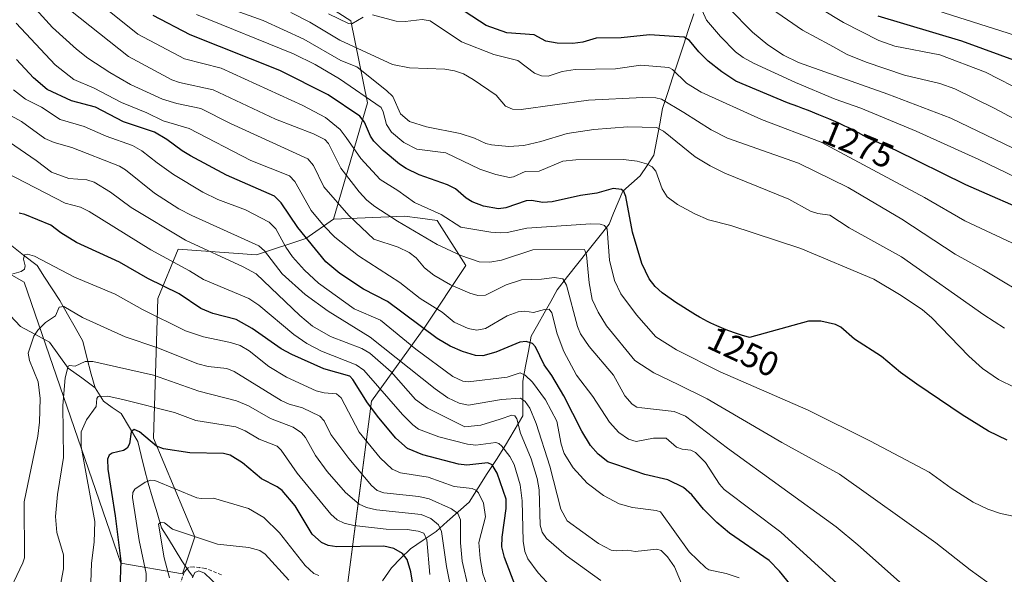
# Model space of a CAD drawing. Units: metres. Extents: x 664827 to 668282, y 4755860 to 4758231.
# Drawn here: x 666304 to 666589, y 4757086 to 4757247 of the extents above; entities that cross this region are included whole.
import ezdxf
from ezdxf.enums import TextEntityAlignment as Align

# ---------------------------------------------------------------- set-up
doc = ezdxf.new("R2010")
doc.units = ezdxf.units.M
doc.header["$MEASUREMENT"] = 0
doc.linetypes.add('TRAZOSX2', pattern=[1.5, 1, -0.5])
for name, color, linetype, lineweight in [('Arbolado forestal CxS', 92, 'Continuous', 0), ('Corriente natural lineal', 142, 'Continuous', 13), ('Curva de nivel maestra', 36, 'Continuous', 30), ('Curva de nivel normal', 36, 'Continuous', 0), ('Pastizal CxS', 92, 'Continuous', 0), ('Roquedo CxS', 135, 'Continuous', 0), ('Rótulo de curva de nivel directora', 19, 'Continuous', 0), ('Senda', 19, 'TRAZOSX2', 0)]:
    doc.layers.add(name, color=color, linetype=linetype, lineweight=lineweight)
doc.styles.add('Arial', font='txt', dxfattribs={"height": 0.2})

# ---------------------------------------------------------------- blocks, each defined once
blk = doc.blocks.new('*U150')
at = {"layer": 'Pastizal CxS', "color": 92, "linetype": 'Continuous', "lineweight": 0}
blk.add_polyline3d([(666398.8185, 4757081.6385, 1165.4316), (666402.3869, 4757109.0053, 1184.5287), (666405.9541, 4757136.3721, 1200.9214), (666421.4143, 4757157.7889, 1224.3651), (666433.3063, 4757175.6367, 1237.2016), (666424.9825, 4757188.7257, 1242.4343), (666420.0643, 4757189.3409, 1241.1233), (666415.4687, 4757189.9157, 1239.9976), (666394.9459, 4757189.0627, 1231.7437), (666404.7663, 4757222.7467, 1253.3519), (666400.0097, 4757246.5313, 1268.0802), (666383.3609, 4757257.2345, 1269.7122), (666367.9013, 4757272.6935, 1276.3197), (666356.0097, 4757286.9645, 1281.0343), (666342.9289, 4757304.8025, 1285.6473), (666316.7669, 4757344.0465, 1289.9641), (666303.9339, 4757346.7733, 1284.1825)], dxfattribs=at)

msp = doc.modelspace()

# ---------------------------------------------------------------- linework, layer by layer
at = {"layer": 'Arbolado forestal CxS', "color": 92, "linetype": 'Continuous', "lineweight": 0}
for points in [[(666246, 4757236.41, 1237.16), (666260.24, 4757220.13, 1221.16), (666227.7, 4757226.74, 1241.64), (666217.02, 4757245.06, 1259.58), (666205.67, 4757233.06, 1258.7), (666208.38, 4757228.27, 1253.84), (666215.5, 4757223.18, 1246.01), (666211.43, 4757209.96, 1245.26), (666216.01, 4757205.38, 1242.68), (666226.68, 4757201.31, 1236.09), (666243.97, 4757203.34, 1223.38), (666253.78, 4757195.63, 1215.92), (666258.21, 4757192.15, 1211.84), (666290.6, 4757179.21, 1196.74), (666305.5, 4757170.86, 1192.24), (666333.46, 4757089.46, 1172.77), (666351.25, 4757086.4, 1159.88), (666354.82, 4757097.11, 1163.63), (666342.93, 4757125.66, 1174.6), (666344.12, 4757166.12, 1196.4), (666350.06, 4757180.4, 1206.49), (666372.66, 4757178.75, 1212.32), (666386.93, 4757183.5, 1225.03), (666394.95, 4757189.06, 1231.74)], [(666290.6, 4757179.21, 1196.74), (666305.5, 4757170.86, 1192.24), (666333.46, 4757089.46, 1172.77), (666351.25, 4757086.4, 1159.88), (666354.82, 4757097.11, 1163.63), (666342.93, 4757125.66, 1174.6), (666344.12, 4757166.12, 1196.4), (666350.06, 4757180.4, 1206.49), (666372.66, 4757178.75, 1212.32), (666386.93, 4757183.5, 1225.03), (666394.95, 4757189.06, 1231.74), (666415.47, 4757189.92, 1240), (666420.06, 4757189.34, 1241.12), (666424.98, 4757188.73, 1242.43), (666433.31, 4757175.64, 1237.2), (666421.41, 4757157.79, 1224.37), (666405.95, 4757136.37, 1200.92), (666402.39, 4757109.01, 1184.53), (666398.82, 4757081.64, 1165.43), (666378.6, 4757078.07, 1159.6), (666353.63, 4757072.12, 1156.53), (666320.33, 4757075.69, 1179.35), (666318.08, 4757075.18, 1180.31), (666294.17, 4757069.74, 1188.17)], [(666320.33, 4757075.69, 1179.35), (666353.63, 4757072.12, 1156.53), (666378.6, 4757078.07, 1159.6), (666398.82, 4757081.64, 1165.43), (666402.39, 4757109.01, 1184.53), (666405.95, 4757136.37, 1200.92), (666421.41, 4757157.79, 1224.37), (666433.31, 4757175.64, 1237.2), (666424.98, 4757188.73, 1242.43), (666420.06, 4757189.34, 1241.12), (666415.47, 4757189.92, 1240), (666394.95, 4757189.06, 1231.74)]]:
    msp.add_polyline3d(points, dxfattribs=at)
at = {"layer": 'Corriente natural lineal', "color": 142, "linetype": 'Continuous', "lineweight": 13}
for points in [[(666499.21, 4757248.58, 1278.66), (666497.71, 4757244.01, 1275.89), (666496.21, 4757239.44, 1273.41), (666494.71, 4757234.86, 1271.47), (666493.21, 4757230.29, 1268.82), (666491.71, 4757225.72, 1265.74), (666490.21, 4757221.15, 1262.87), (666489.38, 4757216.65, 1260.31), (666488.54, 4757212.15, 1258.11), (666487.71, 4757207.65, 1255.95), (666485.71, 4757204.65, 1254.28), (666483.71, 4757201.65, 1252.79), (666481.21, 4757199.4, 1250.94), (666478.71, 4757197.15, 1249.93), (666477.38, 4757193.98, 1248.63), (666476.04, 4757190.82, 1247.09), (666474.71, 4757187.65, 1245.66), (666471.71, 4757183.85, 1242.29), (666468.71, 4757180.05, 1240.72), (666465.71, 4757176.25, 1238.12), (666462.71, 4757172.45, 1235.58), (666459.71, 4757168.65, 1233.37), (666457.84, 4757165.28, 1231.19), (666455.96, 4757161.9, 1228.89), (666454.09, 4757158.53, 1227.51), (666452.21, 4757155.15, 1225.34), (666451.38, 4757150.82, 1222.75), (666450.54, 4757146.48, 1221.02), (666449.71, 4757142.15, 1218.89), (666449.71, 4757138.82, 1216.57), (666449.71, 4757135.48, 1213.79), (666449.71, 4757132.15, 1211.71), (666447.21, 4757127.9, 1208.33), (666444.71, 4757123.65, 1205.34), (666442.09, 4757119.53, 1201.04), (666439.46, 4757115.4, 1198.33), (666436.84, 4757111.28, 1195.24), (666434.21, 4757107.15, 1192.59), (666431.04, 4757104.32, 1189.77), (666427.88, 4757101.48, 1187.13), (666424.71, 4757098.65, 1183.42), (666420.96, 4757096.15, 1179.07), (666417.21, 4757093.65, 1175.9), (666414.46, 4757090.9, 1174.12), (666411.71, 4757088.15, 1172.03), (666409.15, 4757084.32, 1169.53)], [(666301.38, 4757181.7, 1196.04), (666305.29, 4757178.7, 1194.79), (666309.19, 4757175.69, 1193.89), (666311.39, 4757172.29, 1192.17), (666313.59, 4757168.88, 1191.66), (666315.79, 4757165.48, 1190.43), (666317.99, 4757161.58, 1189.32), (666320.2, 4757157.68, 1188.03), (666322.4, 4757153.78, 1186.95), (666323.6, 4757148.98, 1185.07), (666324.8, 4757144.17, 1182.87), (666326, 4757140.27, 1180.89)], [(666301.38, 4757161.21, 1192.1), (666304.38, 4757157.98, 1190.97), (666308.59, 4757155.73, 1189.48), (666312.79, 4757153.48, 1187.99), (666315.49, 4757149.73, 1186.16), (666318.19, 4757145.97, 1184.27), (666322.1, 4757143.12, 1182.2), (666326, 4757140.27, 1180.89)], [(666326, 4757140.27, 1180.89), (666328.4, 4757136.36, 1179.2), (666330.95, 4757134.56, 1177.8), (666333.5, 4757132.76, 1176.86), (666335.91, 4757128.71, 1174.86), (666338.31, 4757124.66, 1174.07), (666339.31, 4757120.66, 1172.61), (666340.31, 4757116.65, 1171), (666341.31, 4757112.65, 1169.45), (666342.61, 4757108.35, 1167.42), (666343.91, 4757104.04, 1165.95), (666345.21, 4757099.74, 1164.77), (666347.18, 4757096.54, 1163.42), (666349.14, 4757093.34, 1162.4), (666351.11, 4757090.13, 1161.4), (666351.11, 4757090.13, 1161.4)], [(666351.11, 4757090.13, 1161.4), (666353.32, 4757086.83, 1160.49), (666354.31, 4757085.62, 1159.96)]]:
    msp.add_polyline3d(points, dxfattribs=at)
at = {"layer": 'Curva de nivel maestra', "color": 36, "linetype": 'Continuous', "lineweight": 30}
for points in [[(666598.64, 4757189.9, 1275), (666577.99, 4757198.99, 1275), (666557.64, 4757209.08, 1275), (666549.72, 4757212.51, 1275), (666549.1, 4757212.83, 1275), (666548.41, 4757213.2, 1275), (666546.89, 4757214.04, 1275), (666545.53, 4757214.77, 1275), (666543.89, 4757215.6, 1275), (666542.94, 4757216.05, 1275), (666541.03, 4757216.93, 1275), (666538.26, 4757218.13, 1275), (666535.45, 4757219.29, 1275), (666532.38, 4757220.5, 1275), (666530.77, 4757221.12, 1275), (666529.3, 4757221.68, 1275), (666526.32, 4757222.8, 1275), (666511.38, 4757229.03, 1275), (666507.3, 4757231.77, 1275), (666503.41, 4757234.87, 1275), (666500.7, 4757237.5, 1275), (666498, 4757240.77, 1275), (666496.46, 4757241.82, 1275), (666486.4, 4757242.47, 1275), (666478.24, 4757241.57, 1275), (666470.96, 4757241.47, 1275), (666467.15, 4757240.29, 1275), (666464.25, 4757239.91, 1275), (666459.73, 4757240.02, 1275), (666456.4, 4757240.59, 1275), (666453.03, 4757242.44, 1275), (666445.09, 4757243.08, 1275), (666439.16, 4757245.18, 1275), (666433.06, 4757249.16, 1275)], [(666589.93, 4757125.06, 1250), (666584.52, 4757127.73, 1250), (666576.87, 4757132.42, 1250), (666563.77, 4757141.3, 1250), (666559.03, 4757144.72, 1250), (666553.51, 4757149.34, 1250), (666545.75, 4757154.28, 1250), (666541.75, 4757157.77, 1250), (666540.23, 4757158.61, 1250), (666536.03, 4757159.51, 1250), (666532.44, 4757159.52, 1250), (666515.34, 4757154.77, 1250), (666513, 4757155.5, 1250), (666511.59, 4757155.97, 1250), (666509.08, 4757156.86, 1250), (666507.95, 4757157.3, 1250), (666505.93, 4757158.15, 1250), (666504.13, 4757158.99, 1250), (666503.02, 4757159.55, 1250), (666502.3, 4757159.93, 1250), (666500.91, 4757160.71, 1250), (666499.74, 4757161.39, 1250), (666497.45, 4757162.78, 1250), (666495.29, 4757164.15, 1250), (666494.36, 4757164.76, 1250), (666490.04, 4757167.75, 1250), (666488.09, 4757169.54, 1250), (666486.33, 4757171.82, 1250), (666484.16, 4757176.2, 1250), (666481.53, 4757185.28, 1250), (666479.54, 4757195.62, 1250), (666478.97, 4757197.07, 1250), (666478.35, 4757197.7, 1250), (666475.94, 4757197.93, 1250), (666471.18, 4757196.61, 1250), (666466.4, 4757195.92, 1250), (666458.21, 4757194.05, 1250), (666455.53, 4757193.89, 1250), (666452.25, 4757194.48, 1250), (666450.74, 4757194.43, 1250), (666444.86, 4757192.4, 1250), (666442.69, 4757192.09, 1250), (666438.36, 4757192.86, 1250), (666435.11, 4757194.08, 1250), (666433.36, 4757195.15, 1250), (666430.28, 4757197.86, 1250), (666427.92, 4757199, 1250), (666419.77, 4757201.88, 1250), (666415.96, 4757203.72, 1250), (666414.03, 4757205, 1250), (666409.32, 4757208.98, 1250), (666406.67, 4757211.65, 1250), (666405.69, 4757213.15, 1250), (666403.94, 4757217.19, 1250), (666402.59, 4757218.9, 1250), (666393.43, 4757225.06, 1250), (666379.4, 4757232.16, 1250), (666353.45, 4757242.45, 1250), (666342.77, 4757248.05, 1250)], [(666593.96, 4757234.33, 1300), (666576.78, 4757240.67, 1300), (666552.57, 4757247.9, 1300)], [(666527.43, 4757083.01, 1225), (666524.06, 4757087.13, 1225), (666521.04, 4757090.21, 1225), (666509.59, 4757098.18, 1225), (666505.88, 4757101.2, 1225), (666502.06, 4757105.07, 1225), (666498.62, 4757109.27, 1225), (666496.24, 4757111.37, 1225), (666491.75, 4757113.62, 1225), (666485.1, 4757115.12, 1225), (666476.71, 4757117.99, 1225), (666474.31, 4757118.76, 1225), (666471.53, 4757121.04, 1225), (666469.32, 4757123.58, 1225), (666466.79, 4757127.7, 1225), (666461.65, 4757137.89, 1225), (666458.17, 4757143.79, 1225), (666455.94, 4757146.86, 1225), (666453.46, 4757152.08, 1225), (666452.51, 4757153.09, 1225), (666450.77, 4757153.68, 1225), (666448.85, 4757153.45, 1225), (666441.91, 4757150.59, 1225), (666438.14, 4757149.52, 1225), (666436.03, 4757149.61, 1225), (666432.3, 4757150.73, 1225), (666428.72, 4757152.32, 1225), (666424.97, 4757154.56, 1225), (666410.55, 4757165.28, 1225), (666403.65, 4757168.78, 1225), (666396.76, 4757173.38, 1225), (666392.8, 4757176.72, 1225), (666384.63, 4757186.71, 1225), (666379.78, 4757193.78, 1225), (666377.86, 4757195.71, 1225), (666364.03, 4757201.86, 1225), (666353.6, 4757207.4, 1225), (666351.14, 4757208.86, 1225), (666346.71, 4757212.18, 1225), (666343.14, 4757214.23, 1225), (666334.23, 4757217.24, 1225), (666326.07, 4757221.51, 1225), (666319.16, 4757223.32, 1225), (666312.15, 4757226.62, 1225), (666308.12, 4757229.96, 1225), (666303.2, 4757235.33, 1225)], [(666447.76, 4757082.48, 1200), (666444.48, 4757091.1, 1200), (666443.69, 4757094.15, 1200), (666443.77, 4757097, 1200), (666444.95, 4757105.25, 1200), (666444.92, 4757107.95, 1200), (666442.32, 4757115.52, 1200), (666440.93, 4757117.97, 1200), (666439.61, 4757118.55, 1200), (666433.57, 4757117.87, 1200), (666431.11, 4757118.1, 1200), (666420.82, 4757120.83, 1200), (666416.35, 4757122.62, 1200), (666413.01, 4757125.66, 1200), (666408.06, 4757131.5, 1200), (666404.83, 4757135.86, 1200), (666400.54, 4757142.68, 1200), (666399.65, 4757143.58, 1200), (666392.13, 4757145.7, 1200), (666382.92, 4757149.88, 1200), (666379.87, 4757151.51, 1200), (666371.48, 4757157.37, 1200), (666366.85, 4757160.06, 1200), (666360.01, 4757161.79, 1200), (666356.62, 4757163.18, 1200), (666350.28, 4757167.41, 1200), (666341.22, 4757171.89, 1200), (666333.01, 4757176.64, 1200), (666320.56, 4757182.35, 1200), (666316.08, 4757185.13, 1200), (666313.18, 4757187.36, 1200), (666305.7, 4757190.41, 1200), (666303.97, 4757190.85, 1200)], [(666418.49, 4757079.77, 1175), (666417.32, 4757087, 1175), (666416.26, 4757090.51, 1175), (666414.95, 4757092.28, 1175), (666412.39, 4757093.74, 1175), (666409.5, 4757094.42, 1175), (666395.92, 4757094.18, 1175), (666393.41, 4757094.57, 1175), (666391.47, 4757095.46, 1175), (666388.81, 4757097.87, 1175), (666383.91, 4757106.03, 1175), (666380.09, 4757110.46, 1175), (666378.64, 4757111.61, 1175), (666374.16, 4757113.9, 1175), (666368.64, 4757118.49, 1175), (666365.1, 4757120.69, 1175), (666363.1, 4757121.18, 1175), (666353.4, 4757121.39, 1175), (666345.81, 4757122.57, 1175), (666343.78, 4757123.37, 1175), (666338.85, 4757127.45, 1175), (666337.29, 4757128.13, 1175), (666336.47, 4757127.49, 1175), (666335.9, 4757123.99, 1175), (666335.28, 4757122.79, 1175), (666334.22, 4757122.07, 1175), (666330.94, 4757121.36, 1175), (666330.05, 4757120.78, 1175), (666329.6, 4757119.59, 1175), (666329.67, 4757116.67, 1175), (666331.84, 4757103.21, 1175), (666333.41, 4757090.01, 1175), (666333.11, 4757082.15, 1175)]]:
    msp.add_polyline3d(points, dxfattribs=at)
at = {"layer": 'Curva de nivel normal', "color": 36, "linetype": 'Continuous', "lineweight": 0}
for points in [[(666592.11, 4757103.01, 1245), (666587.97, 4757103.8, 1245), (666584.28, 4757105.1, 1245), (666580.05, 4757107.15, 1245), (666573.73, 4757111.16, 1245), (666567.38, 4757115.84, 1245), (666550.34, 4757124.82, 1245), (666532.31, 4757133.72, 1245), (666506.82, 4757144.86, 1245), (666494.21, 4757151.22, 1245), (666488.27, 4757154.99, 1245), (666482.64, 4757161.38, 1245), (666478.09, 4757167.48, 1245), (666476.33, 4757171.36, 1245), (666474.88, 4757177.19, 1245), (666474.12, 4757186.16, 1245), (666473.41, 4757187.24, 1245), (666472.09, 4757187.65, 1245), (666469.43, 4757187.68, 1245), (666450.94, 4757186.48, 1245), (666445.25, 4757185.24, 1245), (666443.21, 4757185.09, 1245), (666440.52, 4757185.27, 1245), (666431.77, 4757186.77, 1245), (666426.08, 4757190.4, 1245), (666418.38, 4757193.94, 1245), (666413.62, 4757197.42, 1245), (666408.43, 4757200.55, 1245), (666402.87, 4757206.64, 1245), (666398.61, 4757212.75, 1245), (666396.88, 4757215.06, 1245), (666392.64, 4757218.49, 1245), (666386.12, 4757222.01, 1245), (666362.45, 4757232.78, 1245), (666351.9, 4757235.51, 1245), (666338.36, 4757242.68, 1245), (666323.32, 4757254.83, 1245)], [(666589.09, 4757157.56, 1260), (666583.13, 4757161.34, 1260), (666559.37, 4757178.2, 1260), (666544.18, 4757186.54, 1260), (666538.61, 4757190.22, 1260), (666535.11, 4757190.75, 1260), (666533.02, 4757191.43, 1260), (666526.71, 4757194.84, 1260), (666508.22, 4757202.41, 1260), (666503.98, 4757204.51, 1260), (666499.62, 4757207.16, 1260), (666490.49, 4757214.55, 1260), (666488.45, 4757215.65, 1260), (666480.15, 4757215.8, 1260), (666470.31, 4757215.03, 1260), (666462.54, 4757213.89, 1260), (666454.97, 4757211.52, 1260), (666450.04, 4757210.4, 1260), (666445.74, 4757210.12, 1260), (666440.7, 4757210.62, 1260), (666439.09, 4757210.99, 1260), (666435.75, 4757212.54, 1260), (666431.65, 4757213.93, 1260), (666421.87, 4757215.77, 1260), (666416.98, 4757217.38, 1260), (666414.37, 4757219.55, 1260), (666412.13, 4757224.56, 1260), (666410.34, 4757226.33, 1260), (666401.71, 4757233.18, 1260), (666397.12, 4757235.05, 1260), (666386.37, 4757241.19, 1260), (666374.64, 4757246.59, 1260), (666359.79, 4757251.93, 1260)], [(666559.66, 4757083.28, 1235), (666546.72, 4757094.81, 1235), (666540.39, 4757099.97, 1235), (666508.95, 4757122.8, 1235), (666496.78, 4757132.04, 1235), (666493.56, 4757133.4, 1235), (666484.2, 4757134.41, 1235), (666482.73, 4757134.67, 1235), (666481.39, 4757135.52, 1235), (666479.32, 4757137.91, 1235), (666475.95, 4757143.91, 1235), (666469, 4757152.25, 1235), (666466.45, 4757155.87, 1235), (666465.61, 4757157.98, 1235), (666462.36, 4757170, 1235), (666461.32, 4757171.76, 1235), (666458.96, 4757172.21, 1235), (666455.15, 4757171.68, 1235), (666449.38, 4757171.52, 1235), (666444.9, 4757170.02, 1235), (666438.93, 4757167.06, 1235), (666436.76, 4757167.01, 1235), (666434.4, 4757167.64, 1235), (666428.83, 4757170.08, 1235), (666424.05, 4757172.88, 1235), (666421.29, 4757174.99, 1235), (666418.9, 4757177.86, 1235), (666416.88, 4757179.43, 1235), (666413.64, 4757180.98, 1235), (666406.68, 4757183.33, 1235), (666399.39, 4757190.16, 1235), (666392.19, 4757198.43, 1235), (666389.16, 4757204.59, 1235), (666387.55, 4757206.53, 1235), (666365.12, 4757216.8, 1235), (666356.61, 4757221.15, 1235), (666349.62, 4757222.53, 1235), (666345.52, 4757223.85, 1235), (666336.27, 4757228.1, 1235), (666330.23, 4757231.54, 1235), (666323.86, 4757235.66, 1235), (666320.6, 4757238.26, 1235), (666313.63, 4757244.55, 1235), (666307.83, 4757250.98, 1235)], [(666586.44, 4757082.31, 1240), (666579.19, 4757087.5, 1240), (666569.23, 4757095.35, 1240), (666541.38, 4757115.2, 1240), (666524.7, 4757124.45, 1240), (666503.08, 4757137.03, 1240), (666494.72, 4757141.22, 1240), (666487.63, 4757144.56, 1240), (666482.16, 4757148.13, 1240), (666473.93, 4757158.2, 1240), (666471.54, 4757162.12, 1240), (666469.82, 4757165.85, 1240), (666468.98, 4757170.67, 1240), (666468.16, 4757178.76, 1240), (666467.58, 4757180.34, 1240), (666452.66, 4757180.2, 1240), (666443.57, 4757177.2, 1240), (666440.16, 4757176.63, 1240), (666437.14, 4757176.71, 1240), (666431.85, 4757178.55, 1240), (666424.95, 4757181.72, 1240), (666413.48, 4757188.45, 1240), (666406.89, 4757192.79, 1240), (666404.58, 4757194.62, 1240), (666402.35, 4757196.95, 1240), (666397.09, 4757203.8, 1240), (666393.54, 4757210.97, 1240), (666392.45, 4757212.11, 1240), (666389.21, 4757213.78, 1240), (666378.19, 4757218, 1240), (666360.18, 4757226.5, 1240), (666350.45, 4757228.67, 1240), (666348.23, 4757229.47, 1240), (666335.63, 4757236.19, 1240), (666318.86, 4757249.49, 1240)], [(666598.24, 4757165.35, 1265), (666583.1, 4757174.41, 1265), (666574.84, 4757178.93, 1265), (666559.46, 4757189.12, 1265), (666543.85, 4757198.27, 1265), (666529.56, 4757205.28, 1265), (666508.94, 4757212.51, 1265), (666504.25, 4757214.95, 1265), (666496.36, 4757219.97, 1265), (666489.86, 4757223.79, 1265), (666488.27, 4757224.17, 1265), (666484.46, 4757224.34, 1265), (666468.75, 4757223.52, 1265), (666449.26, 4757220.79, 1265), (666446.78, 4757220.93, 1265), (666444.73, 4757221.84, 1265), (666442.02, 4757224.95, 1265), (666435.43, 4757229.54, 1265), (666432.56, 4757231.14, 1265), (666429.97, 4757232.02, 1265), (666427.19, 4757232.53, 1265), (666417, 4757232.87, 1265), (666412.02, 4757233.91, 1265), (666396.77, 4757240.9, 1265), (666388.13, 4757246.09, 1265), (666382.65, 4757248.97, 1265)], [(666616.72, 4757189.48, 1280), (666581.71, 4757206.36, 1280), (666563.53, 4757214.56, 1280), (666547.52, 4757221.23, 1280), (666540.14, 4757223.87, 1280), (666528.61, 4757228.61, 1280), (666516.52, 4757234.23, 1280), (666513.47, 4757235.94, 1280), (666511.34, 4757237.57, 1280), (666506.99, 4757241.96, 1280), (666502.9, 4757246.74, 1280), (666501.67, 4757249.54, 1280)], [(666617.32, 4757197.28, 1285), (666573.57, 4757218.28, 1285), (666555.42, 4757225.24, 1285), (666529.54, 4757234.46, 1285), (666525.14, 4757236.56, 1285), (666520.68, 4757239.56, 1285), (666516.24, 4757243.21, 1285), (666509.4, 4757250.2, 1285)], [(666617.72, 4757204.32, 1290), (666586.34, 4757221.08, 1290), (666574.72, 4757226.82, 1290), (666570.45, 4757228.41, 1290), (666560.2, 4757230.78, 1290), (666549.06, 4757234.55, 1290), (666543.63, 4757236.8, 1290), (666538.64, 4757239.58, 1290), (666530.64, 4757243.78, 1290), (666520.43, 4757250.87, 1290)], [(666595.27, 4757225.68, 1295), (666583.62, 4757231.64, 1295), (666570.4, 4757236.66, 1295), (666557.4, 4757239.18, 1295), (666552.8, 4757240.8, 1295), (666542.58, 4757245.99, 1295), (666536.01, 4757249.96, 1295)], [(666596.29, 4757240.99, 1305), (666565.64, 4757250.73, 1305)], [(666545.07, 4757079.6, 1230), (666524.4, 4757098.43, 1230), (666508.01, 4757110.81, 1230), (666506.63, 4757112.34, 1230), (666502.6, 4757118.63, 1230), (666499.75, 4757121.55, 1230), (666498.35, 4757122.22, 1230), (666495.86, 4757122.52, 1230), (666494.24, 4757123.08, 1230), (666491.24, 4757125.63, 1230), (666487.58, 4757125.66, 1230), (666482.58, 4757124.66, 1230), (666480.37, 4757125.38, 1230), (666477.53, 4757127.27, 1230), (666474.82, 4757130.32, 1230), (666470.01, 4757137.68, 1230), (666465.27, 4757143.93, 1230), (666461.58, 4757150.77, 1230), (666459.72, 4757155.86, 1230), (666458.19, 4757161.92, 1230), (666457.4, 4757162.99, 1230), (666456.04, 4757162.95, 1230), (666452.87, 4757162.09, 1230), (666450.33, 4757162.43, 1230), (666448.38, 4757162.23, 1230), (666445.18, 4757161.09, 1230), (666438.94, 4757157.39, 1230), (666436.41, 4757156.94, 1230), (666433.95, 4757157.46, 1230), (666429.93, 4757159.29, 1230), (666426.4, 4757162.19, 1230), (666420.03, 4757166.13, 1230), (666414.14, 4757170.74, 1230), (666402.2, 4757178.42, 1230), (666395.36, 4757183.82, 1230), (666392.25, 4757187.05, 1230), (666388.55, 4757191.59, 1230), (666383.82, 4757199.98, 1230), (666382.21, 4757201.66, 1230), (666371.02, 4757206.06, 1230), (666353.19, 4757215.34, 1230), (666345.69, 4757217.57, 1230), (666340.93, 4757219.91, 1230), (666333.59, 4757222.87, 1230), (666325.69, 4757226.99, 1230), (666319.82, 4757229.52, 1230), (666314.46, 4757233.75, 1230), (666303.1, 4757245.87, 1230)], [(666592.14, 4757140.33, 1255), (666587.44, 4757142.64, 1255), (666582.74, 4757145.86, 1255), (666578.78, 4757149.45, 1255), (666567.98, 4757160.56, 1255), (666565.4, 4757162.79, 1255), (666559.21, 4757166.95, 1255), (666551.31, 4757171.66, 1255), (666530.22, 4757180.58, 1255), (666509.94, 4757187.27, 1255), (666503.47, 4757188.93, 1255), (666499.54, 4757190.59, 1255), (666494.54, 4757193.36, 1255), (666491.55, 4757195.54, 1255), (666490.08, 4757197.84, 1255), (666488.22, 4757203.02, 1255), (666487.2, 4757204.19, 1255), (666485.56, 4757205.11, 1255), (666482.87, 4757205.88, 1255), (666478.84, 4757206.39, 1255), (666465.14, 4757206.28, 1255), (666461.37, 4757205.87, 1255), (666454.47, 4757202.99, 1255), (666450.43, 4757202.85, 1255), (666447.04, 4757201.31, 1255), (666445.9, 4757201.17, 1255), (666441.96, 4757202.01, 1255), (666437.31, 4757203.53, 1255), (666427.51, 4757208.32, 1255), (666419.06, 4757209.37, 1255), (666415.36, 4757211.29, 1255), (666411.75, 4757214.27, 1255), (666410.28, 4757216.5, 1255), (666409.39, 4757220.2, 1255), (666408.72, 4757221.38, 1255), (666396.69, 4757229.69, 1255), (666389.65, 4757233.86, 1255), (666383.43, 4757236.97, 1255), (666355.32, 4757248.32, 1255)], [(666403.58, 4757247.55, 1270), (666400.27, 4757245.63, 1270), (666399.27, 4757245.76, 1270), (666393.56, 4757248.49, 1270)], [(666594.3, 4757180.79, 1270), (666577.66, 4757188.63, 1270), (666566.01, 4757195.34, 1270), (666536.08, 4757211.4, 1270), (666518.85, 4757217.9, 1270), (666501.34, 4757225.87, 1270), (666497.16, 4757228.44, 1270), (666493.03, 4757232.42, 1270), (666492.05, 4757233.01, 1270), (666483.88, 4757233.65, 1270), (666476.54, 4757232.57, 1270), (666464.94, 4757232.41, 1270), (666461.18, 4757231.84, 1270), (666457.05, 4757230.46, 1270), (666455.16, 4757230.61, 1270), (666453.12, 4757231.36, 1270), (666448.34, 4757235.05, 1270), (666441.38, 4757236.79, 1270), (666432.02, 4757240.44, 1270), (666422.91, 4757246.54, 1270), (666420.59, 4757246.9, 1270), (666415.69, 4757246.34, 1270), (666413.1, 4757246.38, 1270), (666406.29, 4757248.23, 1270)], [(666512.37, 4757085.19, 1220), (666508.62, 4757086.47, 1220), (666503.57, 4757087.57, 1220), (666502.74, 4757088.09, 1220), (666497.88, 4757092.75, 1220), (666489.61, 4757104.35, 1220), (666488.3, 4757104.76, 1220), (666481.51, 4757105.55, 1220), (666477.68, 4757106.62, 1220), (666473.06, 4757109.1, 1220), (666468.35, 4757112.61, 1220), (666464.35, 4757117.09, 1220), (666461.74, 4757121.19, 1220), (666460.85, 4757123.88, 1220), (666459.56, 4757130.58, 1220), (666456.31, 4757136.8, 1220), (666452.53, 4757141.9, 1220), (666450.41, 4757143.87, 1220), (666448.98, 4757144.57, 1220), (666445.24, 4757143.34, 1220), (666433.95, 4757141.96, 1220), (666432.44, 4757142.13, 1220), (666429.48, 4757143.56, 1220), (666418.76, 4757151.4, 1220), (666408.57, 4757159.87, 1220), (666400.97, 4757163.14, 1220), (666390.67, 4757170.51, 1220), (666386.59, 4757174.32, 1220), (666383.11, 4757178.16, 1220), (666381.14, 4757180.99, 1220), (666378.24, 4757186.3, 1220), (666376.36, 4757188.25, 1220), (666369.46, 4757191.74, 1220), (666361.54, 4757194.81, 1220), (666357.12, 4757196.9, 1220), (666348.65, 4757202, 1220), (666343.92, 4757205.4, 1220), (666339.54, 4757208.83, 1220), (666336.85, 4757210.44, 1220), (666329.22, 4757213.1, 1220), (666322.83, 4757215.94, 1220), (666315.84, 4757217.97, 1220), (666310.51, 4757221.52, 1220), (666305.89, 4757223.83, 1220), (666302.35, 4757226.57, 1220)], [(666496.15, 4757082.38, 1215), (666493.63, 4757088.36, 1215), (666491.63, 4757091.29, 1215), (666489.83, 4757093.17, 1215), (666488.55, 4757093.5, 1215), (666482.28, 4757092.87, 1215), (666480.12, 4757093.21, 1215), (666476.83, 4757093, 1215), (666475.35, 4757093.27, 1215), (666471.65, 4757095.17, 1215), (666462.59, 4757101.71, 1215), (666460.72, 4757105.09, 1215), (666457.56, 4757117.55, 1215), (666453.66, 4757129.88, 1215), (666451.8, 4757134.32, 1215), (666450.48, 4757136.32, 1215), (666449.06, 4757137.23, 1215), (666443.61, 4757136.88, 1215), (666434.05, 4757135.19, 1215), (666431.3, 4757135.78, 1215), (666428.09, 4757137.31, 1215), (666424.36, 4757139.9, 1215), (666405.56, 4757154.88, 1215), (666393.39, 4757162.43, 1215), (666386.81, 4757167.27, 1215), (666380.1, 4757173.24, 1215), (666375.01, 4757179.93, 1215), (666373.41, 4757181.38, 1215), (666353.98, 4757190.1, 1215), (666350.24, 4757192.06, 1215), (666343.2, 4757196.61, 1215), (666334.76, 4757203.39, 1215), (666333.09, 4757204.42, 1215), (666319.23, 4757209.79, 1215), (666314.12, 4757211.26, 1215), (666311.43, 4757212.46, 1215), (666304.72, 4757217.34, 1215), (666298.72, 4757220.61, 1215)], [(666472.33, 4757084.48, 1210), (666462.33, 4757091.69, 1210), (666456.61, 4757096.62, 1210), (666455.36, 4757098.4, 1210), (666454.8, 4757100.43, 1210), (666454.51, 4757110.67, 1210), (666453.95, 4757113.95, 1210), (666452.16, 4757119.7, 1210), (666449.07, 4757127.12, 1210), (666448.01, 4757131.29, 1210), (666447.43, 4757132.14, 1210), (666446.55, 4757132.33, 1210), (666443.22, 4757131.17, 1210), (666437.61, 4757129.38, 1210), (666433, 4757128.92, 1210), (666422.16, 4757134.36, 1210), (666418.71, 4757136.82, 1210), (666411.62, 4757144.84, 1210), (666405.5, 4757150.24, 1210), (666403.21, 4757151.6, 1210), (666394.12, 4757155.09, 1210), (666388.92, 4757158.07, 1210), (666385.23, 4757161.17, 1210), (666372.55, 4757173.25, 1210), (666368.86, 4757175.28, 1210), (666352.17, 4757182.96, 1210), (666336.47, 4757192.47, 1210), (666330.48, 4757196.93, 1210), (666325.7, 4757199.78, 1210), (666323.64, 4757200.44, 1210), (666318.35, 4757200.85, 1210), (666313.4, 4757202.67, 1210), (666308.98, 4757206.09, 1210), (666299.69, 4757212.41, 1210)], [(666456.71, 4757083.94, 1205), (666454.2, 4757086.7, 1205), (666451.22, 4757090.75, 1205), (666450.37, 4757092.85, 1205), (666449.88, 4757095.83, 1205), (666449.57, 4757107.5, 1205), (666448.99, 4757112.18, 1205), (666447.29, 4757118.07, 1205), (666446, 4757120.35, 1205), (666443.69, 4757123.33, 1205), (666442.82, 4757124.09, 1205), (666441.91, 4757124.4, 1205), (666436.11, 4757123.68, 1205), (666433.76, 4757123.89, 1205), (666425.48, 4757126.08, 1205), (666419.59, 4757128.3, 1205), (666417.9, 4757129.53, 1205), (666414.93, 4757132.53, 1205), (666403.79, 4757145.37, 1205), (666401.52, 4757146.91, 1205), (666391.46, 4757150.82, 1205), (666387.22, 4757153.05, 1205), (666383.46, 4757155.68, 1205), (666373.35, 4757164.13, 1205), (666370.44, 4757166.15, 1205), (666357.33, 4757171.57, 1205), (666353.3, 4757174.09, 1205), (666342.09, 4757180.22, 1205), (666324.3, 4757191.33, 1205), (666321.72, 4757192.51, 1205), (666317.28, 4757193.68, 1205), (666294.11, 4757205.72, 1205)], [(666439.15, 4757083.71, 1195), (666438.19, 4757086.41, 1195), (666437.39, 4757090.8, 1195), (666437.07, 4757095.44, 1195), (666438.97, 4757102.87, 1195), (666438.33, 4757106.82, 1195), (666436.94, 4757109.8, 1195), (666436.16, 4757110.61, 1195), (666435.13, 4757111.09, 1195), (666429.85, 4757111.7, 1195), (666422.38, 4757114.32, 1195), (666414.39, 4757115.59, 1195), (666411.98, 4757116.66, 1195), (666408.5, 4757120, 1195), (666402.38, 4757127.43, 1195), (666397.15, 4757137.36, 1195), (666395.87, 4757138.54, 1195), (666392.27, 4757138.78, 1195), (666390, 4757139.33, 1195), (666381.4, 4757143.34, 1195), (666376.22, 4757146.41, 1195), (666370.53, 4757150.94, 1195), (666367.92, 4757152.46, 1195), (666365.12, 4757153.35, 1195), (666357.32, 4757154.97, 1195), (666352.1, 4757156.74, 1195), (666339.74, 4757162.89, 1195), (666331.83, 4757167.38, 1195), (666320.07, 4757172.24, 1195), (666308.47, 4757178.35, 1195), (666306.42, 4757178.96, 1195), (666305.51, 4757178.73, 1195), (666305.27, 4757177.54, 1195), (666305.76, 4757175.6, 1195), (666305.55, 4757174.64, 1195), (666304.63, 4757173.89, 1195), (666301.85, 4757173.12, 1195)], [(666434.08, 4757082.11, 1190), (666432.22, 4757090.06, 1190), (666431.72, 4757095.31, 1190), (666431.69, 4757101.97, 1190), (666430.97, 4757103.82, 1190), (666429.12, 4757105.23, 1190), (666422.62, 4757108.11, 1190), (666419.67, 4757108.74, 1190), (666409.55, 4757109.81, 1190), (666407.57, 4757110.55, 1190), (666405.98, 4757111.93, 1190), (666399.4, 4757119.76, 1190), (666394.17, 4757126.72, 1190), (666392.25, 4757130.67, 1190), (666391.02, 4757132.04, 1190), (666385.98, 4757134.44, 1190), (666382.12, 4757135.53, 1190), (666379.84, 4757136.55, 1190), (666366.26, 4757145, 1190), (666364.12, 4757145.8, 1190), (666358.7, 4757146.43, 1190), (666355.73, 4757147.16, 1190), (666343.87, 4757151.94, 1190), (666334.67, 4757155.05, 1190), (666322.37, 4757160.56, 1190), (666316.96, 4757163.79, 1190), (666315.6, 4757163.6, 1190), (666314.57, 4757161.09, 1190), (666311.67, 4757159.18, 1190), (666309.42, 4757156.98, 1190), (666308.21, 4757155.19, 1190), (666306.58, 4757150.32, 1190), (666307.03, 4757148.13, 1190), (666309.52, 4757141.98, 1190), (666310.13, 4757137.17, 1190), (666309.91, 4757130.28, 1190), (666309.44, 4757126.2, 1190), (666305.44, 4757107.18, 1190), (666305.53, 4757090.98, 1190), (666305.12, 4757089.57, 1190), (666299.98, 4757078.77, 1190)], [(666429.3, 4757080.34, 1185), (666427.7, 4757088.48, 1185), (666426.23, 4757098.59, 1185), (666425.37, 4757100.57, 1185), (666423.11, 4757102.44, 1185), (666420.37, 4757103.6, 1185), (666407.43, 4757104.88, 1185), (666404.52, 4757105.59, 1185), (666402.41, 4757106.54, 1185), (666398.45, 4757109.97, 1185), (666393.1, 4757115.97, 1185), (666389.78, 4757120.66, 1185), (666386.85, 4757125.88, 1185), (666385.7, 4757127.24, 1185), (666383.31, 4757128.8, 1185), (666376.73, 4757131.36, 1185), (666370.35, 4757135.02, 1185), (666366.89, 4757136.5, 1185), (666356.04, 4757139.27, 1185), (666342.9, 4757143.89, 1185), (666325.36, 4757147.85, 1185), (666323.09, 4757147.87, 1185), (666320.2, 4757146.55, 1185), (666318.62, 4757146.71, 1185), (666318.2, 4757146.47, 1185), (666317.3, 4757143.11, 1185), (666316.69, 4757135.12, 1185), (666316.88, 4757120.07, 1185), (666315.09, 4757109.33, 1185), (666314.5, 4757103.01, 1185), (666314.88, 4757098.37, 1185), (666316.85, 4757091.88, 1185), (666316.86, 4757087.79, 1185), (666315.92, 4757082.68, 1185)], [(666422.85, 4757086.16, 1180), (666421.98, 4757096.22, 1180), (666421.13, 4757098.15, 1180), (666419.44, 4757098.73, 1180), (666416.3, 4757099.2, 1180), (666410.21, 4757099.34, 1180), (666400.89, 4757100.4, 1180), (666398.07, 4757101.07, 1180), (666396.07, 4757101.98, 1180), (666394.2, 4757103.62, 1180), (666384.45, 4757115.56, 1180), (666379.84, 4757122.21, 1180), (666378.67, 4757123.33, 1180), (666373.46, 4757125.35, 1180), (666369.38, 4757127.82, 1180), (666366.75, 4757128.92, 1180), (666355.15, 4757130.79, 1180), (666348.94, 4757133.11, 1180), (666334.39, 4757136.74, 1180), (666329.65, 4757137.81, 1180), (666326.87, 4757137.69, 1180), (666326.49, 4757137.1, 1180), (666326.34, 4757134.79, 1180), (666323.52, 4757130.94, 1180), (666321.93, 4757127.48, 1180), (666321.97, 4757123.27, 1180), (666325.88, 4757101.53, 1180), (666325.68, 4757095.58, 1180), (666324.9, 4757089.42, 1180), (666324.51, 4757078.28, 1180)], [(666390.68, 4757085.88, 1170), (666389.24, 4757086.45, 1170), (666386.76, 4757088.79, 1170), (666379.35, 4757098.24, 1170), (666374.78, 4757102.64, 1170), (666370.41, 4757105.25, 1170), (666360.22, 4757108.32, 1170), (666356.68, 4757108.18, 1170), (666355.4, 4757108.41, 1170), (666343.29, 4757113.39, 1170), (666342.08, 4757113.46, 1170), (666340.43, 4757112.94, 1170), (666337.44, 4757110.9, 1170), (666336.89, 4757109.91, 1170), (666336.84, 4757108.48, 1170), (666338.78, 4757095.98, 1170), (666340.73, 4757086.43, 1170), (666340.62, 4757082.36, 1170)], [(666382.03, 4757084.52, 1165), (666375.15, 4757092.11, 1165), (666373.62, 4757093.16, 1165), (666370.45, 4757093.96, 1165), (666361.39, 4757095.01, 1165), (666348.35, 4757099.26, 1165), (666346.02, 4757101.13, 1165), (666344.96, 4757101.28, 1165), (666344.31, 4757100.78, 1165), (666345.94, 4757090.98, 1165), (666347.51, 4757085.23, 1165)], [(666363.71, 4757080.77, 1160), (666357.63, 4757086.56, 1160), (666356.05, 4757087.23, 1160), (666354.88, 4757086.76, 1160), (666354.21, 4757085.23, 1160)]]:
    msp.add_polyline3d(points, dxfattribs=at)
at = {"layer": 'Pastizal CxS', "color": 92, "linetype": 'Continuous', "lineweight": 0}
for points in [[(666394.95, 4757189.06, 1231.74), (666404.77, 4757222.75, 1253.35), (666400.01, 4757246.53, 1268.08), (666383.36, 4757257.23, 1269.71), (666367.9, 4757272.69, 1276.32), (666356.01, 4757286.96, 1281.03), (666342.93, 4757304.8, 1285.65), (666316.77, 4757344.05, 1289.96), (666303.93, 4757346.77, 1284.18), (666290.5, 4757340.66, 1274.69), (666287.15, 4757339.14, 1271.66), (666285.12, 4757331, 1266.16), (666258.5, 4757317.88, 1247.43), (666252.11, 4757284.74, 1242.9), (666246, 4757236.41, 1237.16)], [(666320.33, 4757075.69, 1179.35), (666353.63, 4757072.12, 1156.53), (666378.6, 4757078.07, 1159.6), (666398.82, 4757081.64, 1165.43), (666402.39, 4757109.01, 1184.53), (666405.95, 4757136.37, 1200.92), (666421.41, 4757157.79, 1224.37), (666433.31, 4757175.64, 1237.2), (666424.98, 4757188.73, 1242.43), (666420.06, 4757189.34, 1241.12), (666415.47, 4757189.92, 1240), (666394.95, 4757189.06, 1231.74)]]:
    msp.add_polyline3d(points, dxfattribs=at)
at = {"layer": 'Roquedo CxS', "color": 135, "linetype": 'Continuous', "lineweight": 0}
for points in [[(666394.95, 4757189.06, 1231.74), (666404.77, 4757222.75, 1253.35), (666400.01, 4757246.53, 1268.08), (666383.36, 4757257.23, 1269.71), (666367.9, 4757272.69, 1276.32), (666356.01, 4757286.96, 1281.03), (666342.93, 4757304.8, 1285.65), (666316.77, 4757344.05, 1289.96), (666303.93, 4757346.77, 1284.18), (666290.5, 4757340.66, 1274.69), (666287.15, 4757339.14, 1271.66), (666285.12, 4757331, 1266.16), (666258.5, 4757317.88, 1247.43), (666252.11, 4757284.74, 1242.9), (666246, 4757236.41, 1237.16)], [(666303.93, 4757346.77, 1284.18), (666316.77, 4757344.05, 1289.96), (666342.93, 4757304.8, 1285.65), (666356.01, 4757286.96, 1281.03), (666367.9, 4757272.69, 1276.32), (666383.36, 4757257.23, 1269.71), (666400.01, 4757246.53, 1268.08), (666404.77, 4757222.75, 1253.35), (666394.95, 4757189.06, 1231.74), (666386.93, 4757183.5, 1225.03), (666372.66, 4757178.75, 1212.32), (666350.06, 4757180.4, 1206.49), (666344.12, 4757166.12, 1196.4), (666342.93, 4757125.66, 1174.6), (666354.82, 4757097.11, 1163.63), (666351.25, 4757086.4, 1159.88), (666351.25, 4757086.4, 1159.88), (666333.46, 4757089.46, 1172.77), (666305.5, 4757170.86, 1192.24), (666290.6, 4757179.21, 1196.74)], [(666246, 4757236.41, 1237.16), (666260.24, 4757220.13, 1221.16), (666227.7, 4757226.74, 1241.64), (666217.02, 4757245.06, 1259.58), (666205.67, 4757233.06, 1258.7), (666208.38, 4757228.27, 1253.84), (666215.5, 4757223.18, 1246.01), (666211.43, 4757209.96, 1245.26), (666216.01, 4757205.38, 1242.68), (666226.68, 4757201.31, 1236.09), (666243.97, 4757203.34, 1223.38), (666253.78, 4757195.63, 1215.92), (666258.21, 4757192.15, 1211.84), (666290.6, 4757179.21, 1196.74), (666305.5, 4757170.86, 1192.24), (666333.46, 4757089.46, 1172.77), (666351.25, 4757086.4, 1159.88), (666354.82, 4757097.11, 1163.63), (666342.93, 4757125.66, 1174.6), (666344.12, 4757166.12, 1196.4), (666350.06, 4757180.4, 1206.49), (666372.66, 4757178.75, 1212.32), (666386.93, 4757183.5, 1225.03), (666394.95, 4757189.06, 1231.74)]]:
    msp.add_polyline3d(points, dxfattribs=at)
at = {"layer": 'Senda', "color": 19, "linetype": 'TRAZOSX2', "lineweight": 0}
msp.add_lwpolyline([(666362.52, 4757086.07), (666357.9, 4757087.96), (666356.33, 4757088.17), (666354.35, 4757088.37), (666353.02, 4757088.25), (666352.42, 4757087.67), (666351.76, 4757086.88), (666350.46, 4757083.03)], dxfattribs=at)

# ---------------------------------------------------------------- block references
at = {"layer": 'Pastizal CxS', "color": 92, "linetype": 'Continuous', "lineweight": 0}
msp.add_blockref('*U150', (0, 0), dxfattribs=at)

# ---------------------------------------------------------------- texts
at = {"layer": 'Rótulo de curva de nivel directora', "color": 19, "linetype": 'Continuous', "lineweight": 0, "style": 'Arial'}
for s, rotation, p in [('1275', -22.4314, (666546.77, 4757210.79)), ('1250', -25.017, (666513.59, 4757150.68))]:
    msp.add_text(s, height=7, rotation=rotation, dxfattribs=at).set_placement(p, align=Align.MIDDLE_CENTER)

doc.saveas('drawing.dxf')
